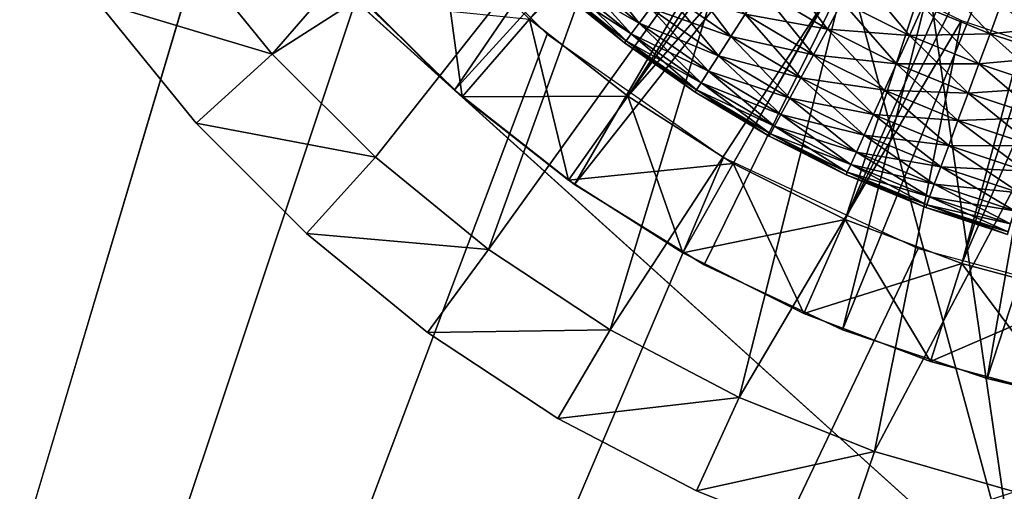
# Model space of a CAD drawing. Extents: x 0 to 555, y 0 to 1557.
# Drawn here: x 524 to 528, y 1540 to 1542 of the extents above; entities that cross this region are included whole.
import ezdxf

# ---------------------------------------------------------------- set-up
doc = ezdxf.new("R2010")
doc.units = 0
doc.header["$MEASUREMENT"] = 0

msp = doc.modelspace()

# ---------------------------------------------------------------- linework, layer by layer
for points in [[(2.499998, 1554.5, 40), (524, 1547, 40), (37.499989, 1519.5, 40)], [(37.499989, 1519.5, 70), (552.5, 1554.5, 70), (2.499998, 1554.5, 70)], [(517.5, 1519.5, 70), (552.5, 1554.5, 70), (37.499989, 1519.5, 70)], [(533.856689, 1542.404053, 40), (552.5, 1554.5, 40), (517.5, 1519.5, 40)], [(552.5, 7.500052, 40), (517.5, 42.500019, 40), (552.5, 1554.5, 40)], [(552.5, 1554.5, 40), (517.5, 42.500019, 40), (517.5, 1519.5, 40)], [(517.5, 1519.5, 70), (552.5, 7.500052, 70), (552.5, 1554.5, 70)], [(37.499989, 1519.5, 40), (524, 1547, 40), (524.091187, 1545.958008, 40)], [(526.534973, 1542.102051, 23.4), (526.05719, 1542.477051, 23.4), (530, 1547, 23.4)], [(530, 1547, 23.4), (527.048279, 1541.776001, 23.4), (526.534973, 1542.102051, 23.4)], [(530, 1547, 23.4), (527.59198, 1541.504028, 23.4), (527.048279, 1541.776001, 23.4)], [(528.160278, 1541.28894, 23.4), (527.59198, 1541.504028, 23.4), (530, 1547, 23.4)], [(528.747498, 1541.131958, 23.4), (528.160278, 1541.28894, 23.4), (530, 1547, 23.4)], [(524.091187, 1545.958008, 40), (524.361816, 1544.947998, 40), (37.499989, 1519.5, 40)], [(527.703796, 1545.06897, 28.9), (525.692688, 1542.131958, 28.9), (525.165771, 1542.655029, 28.9)], [(528.052795, 1544.718018, 28.9), (525.692688, 1542.131958, 28.9), (527.703796, 1545.06897, 28.9)], [(37.499989, 1519.5, 40), (524.361816, 1544.947998, 40), (524.803772, 1544, 40)], [(528.052795, 1544.718018, 28.9), (526.275574, 1541.672974, 28.9), (525.692688, 1542.131958, 28.9)], [(528.455017, 1544.427979, 28.9), (526.275574, 1541.672974, 28.9), (528.052795, 1544.718018, 28.9)], [(525.646484, 1542.172974, 29.700001), (528.433228, 1539.660034, 36.700001), (522.859802, 1544.687012, 36.700001)], [(525.646484, 1542.172974, 29.700001), (522.859802, 1544.687012, 36.700001), (522.859802, 1544.687012, 29.700001)], [(528.433228, 1539.660034, 36.700001), (527.410706, 1543.442993, 36.700001), (522.859802, 1544.687012, 36.700001)], [(528.162781, 1544.628052, 26.9), (526.05719, 1542.477051, 26.9), (526.534973, 1542.102051, 26.9)], [(528.162781, 1544.628052, 26.9), (526.534973, 1542.102051, 26.9), (528.536804, 1544.380981, 26.9)], [(528.455017, 1544.427979, 28.9), (526.907227, 1541.282959, 28.9), (526.275574, 1541.672974, 28.9)], [(527.578979, 1540.968018, 28.9), (526.907227, 1541.282959, 28.9), (528.455017, 1544.427979, 28.9)], [(528.899414, 1544.208984, 28.9), (527.578979, 1540.968018, 28.9), (528.455017, 1544.427979, 28.9)], [(528.536804, 1544.380981, 26.9), (526.534973, 1542.102051, 26.9), (527.048279, 1541.776001, 26.9)], [(528.536804, 1544.380981, 26.9), (527.048279, 1541.776001, 26.9), (527.59198, 1541.504028, 26.9)], [(528.536804, 1544.380981, 26.9), (527.59198, 1541.504028, 26.9), (528.943481, 1544.192017, 26.9)], [(528.899414, 1544.208984, 28.9), (528.28241, 1540.730957, 28.9), (527.578979, 1540.968018, 28.9)], [(528.943481, 1544.192017, 26.9), (527.59198, 1541.504028, 26.9), (528.160278, 1541.28894, 26.9)], [(528.943481, 1544.192017, 26.9), (528.160278, 1541.28894, 26.9), (529.373718, 1544.06604, 26.9)], [(529.373718, 1544.06604, 28.9), (528.28241, 1540.730957, 28.9), (528.899414, 1544.208984, 28.9)], [(529.373718, 1544.06604, 26.9), (528.160278, 1541.28894, 26.9), (528.747498, 1541.131958, 26.9)], [(529.373718, 1544.06604, 28.9), (528.643127, 1540.642944, 28.9), (528.28241, 1540.730957, 28.9)], [(37.499989, 1519.5, 40), (524.803772, 1544, 40), (517.5, 1519.5, 40)], [(517.5, 1519.5, 40), (524.803772, 1544, 40), (525.403687, 1543.142944, 40)], [(526.204712, 1543.917969, 38.5), (524.805786, 1542.307007, 38.5), (524.357788, 1542.857056, 38.5)], [(526.620789, 1543.467041, 38.5), (524.805786, 1542.307007, 38.5), (526.204712, 1543.917969, 38.5)], [(526.620789, 1543.467041, 38.5), (525.30719, 1541.80603, 38.5), (524.805786, 1542.307007, 38.5)], [(525.856812, 1541.358032, 38.5), (525.30719, 1541.80603, 38.5), (526.620789, 1543.467041, 38.5)], [(527.090271, 1543.071045, 38.5), (525.856812, 1541.358032, 38.5), (526.620789, 1543.467041, 38.5)], [(528.433228, 1539.660034, 36.700001), (527.93103, 1543.116943, 36.700001), (527.410706, 1543.442993, 36.700001)], [(517.5, 1519.5, 40), (525.403687, 1543.142944, 40), (526.143311, 1542.404053, 40)], [(528.491577, 1542.866943, 36.700001), (527.93103, 1543.116943, 36.700001), (528.433228, 1539.660034, 36.700001)], [(527.090271, 1543.071045, 38.5), (526.448914, 1540.968018, 38.5), (525.856812, 1541.358032, 38.5)], [(527.605713, 1542.737061, 38.5), (526.448914, 1540.968018, 38.5), (527.090271, 1543.071045, 38.5)], [(525.728699, 1542.099976, 26.4), (525.619873, 1542.899048, 26.9), (525.254883, 1542.557983, 26.4)], [(525.728699, 1542.099976, 26.4), (526.05719, 1542.477051, 26.9), (525.619873, 1542.899048, 26.9)], [(523.954712, 1542.561035, 39), (524.357788, 1542.857056, 38.5), (524.805786, 1542.307007, 38.5)], [(526.330994, 1542.782959, 38.178509), (526.271912, 1542.714966, 38.049999), (526.59082, 1542.458008, 38.049999)], [(526.330994, 1542.782959, 38.178509), (526.59082, 1542.458008, 38.049999), (526.644775, 1542.530029, 38.178509)], [(527.264526, 1542.748047, 38.486328), (527.182617, 1542.619995, 38.445721), (527.50592, 1542.427979, 38.445721)], [(527.264526, 1542.748047, 38.486328), (527.50592, 1542.427979, 38.445721), (527.578491, 1542.561035, 38.486328)], [(526.271912, 1542.714966, 38.049999), (526.228394, 1542.665039, 37.907822), (526.551025, 1542.405029, 37.907822)], [(526.228394, 1542.665039, 37.292179), (526.271912, 1542.714966, 37.150002), (526.59082, 1542.458008, 37.150002)], [(526.271912, 1542.714966, 38.049999), (526.551025, 1542.405029, 37.907822), (526.59082, 1542.458008, 38.049999)], [(526.271912, 1542.714966, 37.150002), (526.644775, 1542.530029, 37.021488), (526.59082, 1542.458008, 37.150002)], [(527.605713, 1542.737061, 38.5), (527.077393, 1540.639038, 38.5), (526.448914, 1540.968018, 38.5)], [(526.788513, 1542.720947, 38.379421), (526.711426, 1542.618042, 38.28944), (527.036072, 1542.391968, 38.28944)], [(526.788513, 1542.720947, 38.379421), (527.036072, 1542.391968, 38.28944), (527.105591, 1542.500977, 38.379421)], [(528.158813, 1542.470947, 38.5), (527.077393, 1540.639038, 38.5), (527.605713, 1542.737061, 38.5)], [(527.653381, 1542.698975, 38.5), (527.578491, 1542.561035, 38.486328), (527.90509, 1542.397949, 38.486328)], [(527.653381, 1542.698975, 38.5), (527.90509, 1542.397949, 38.486328), (527.96991, 1542.540039, 38.5)], [(528.40387, 1542.69397, 38.445721), (528.351318, 1542.552002, 38.486328), (528.676514, 1542.444946, 38.486328)], [(525.692688, 1542.131958, 28.9), (525.646484, 1542.172974, 29.700001), (525.165771, 1542.655029, 28.9)], [(525.646484, 1542.172974, 29.700001), (525.165771, 1542.655029, 29.700001), (525.165771, 1542.655029, 28.9)], [(526.228394, 1542.665039, 37.907822), (526.201721, 1542.63501, 37.756279), (526.526611, 1542.371948, 37.756279)], [(526.201721, 1542.63501, 37.443722), (526.228394, 1542.665039, 37.292179), (526.551025, 1542.405029, 37.292179)], [(526.228394, 1542.665039, 37.907822), (526.526611, 1542.371948, 37.756279), (526.551025, 1542.405029, 37.907822)], [(526.228394, 1542.665039, 37.292179), (526.59082, 1542.458008, 37.150002), (526.551025, 1542.405029, 37.292179)], [(528.034607, 1542.682983, 38.486328), (527.96991, 1542.540039, 38.5), (528.296997, 1542.405029, 38.5)], [(528.034607, 1542.682983, 38.486328), (528.296997, 1542.405029, 38.5), (528.351318, 1542.552002, 38.486328)], [(526.201721, 1542.63501, 37.756279), (526.192688, 1542.625, 37.599998), (526.518372, 1542.360962, 37.599998)], [(526.192688, 1542.625, 37.599998), (526.201721, 1542.63501, 37.443722), (526.526611, 1542.371948, 37.443722)], [(526.192688, 1542.625, 37.599998), (526.526611, 1542.371948, 37.443722), (526.518372, 1542.360962, 37.599998)], [(526.201721, 1542.63501, 37.756279), (526.518372, 1542.360962, 37.599998), (526.526611, 1542.371948, 37.756279)], [(526.201721, 1542.63501, 37.443722), (526.551025, 1542.405029, 37.292179), (526.526611, 1542.371948, 37.443722)], [(526.711426, 1542.618042, 38.28944), (526.644775, 1542.530029, 38.178509), (526.976074, 1542.29895, 38.178509)], [(526.644775, 1542.530029, 37.021488), (526.711426, 1542.618042, 36.910561), (527.036072, 1542.391968, 36.910561)], [(526.711426, 1542.618042, 38.28944), (526.976074, 1542.29895, 38.178509), (527.036072, 1542.391968, 38.28944)], [(526.711426, 1542.618042, 36.910561), (527.105591, 1542.500977, 36.82058), (527.036072, 1542.391968, 36.910561)], [(527.182617, 1542.619995, 38.445721), (527.105591, 1542.500977, 38.379421), (527.437927, 1542.302979, 38.379421)], [(527.105591, 1542.500977, 36.82058), (527.182617, 1542.619995, 36.75428), (527.50592, 1542.427979, 36.75428)], [(527.182617, 1542.619995, 38.445721), (527.437927, 1542.302979, 38.379421), (527.50592, 1542.427979, 38.445721)], [(527.182617, 1542.619995, 36.75428), (527.578491, 1542.561035, 36.713669), (527.50592, 1542.427979, 36.75428)], [(524.434814, 1541.972046, 39), (524.434814, 1541.972046, 40), (523.954712, 1542.561035, 40)], [(524.434814, 1541.972046, 39), (523.954712, 1542.561035, 40), (523.954712, 1542.561035, 39)], [(523.954712, 1542.561035, 39), (524.805786, 1542.307007, 38.5), (524.434814, 1541.972046, 39)], [(525.254883, 1542.557983, 26.4), (525.254883, 1542.557983, 23.9), (525.728699, 1542.099976, 23.9)], [(525.254883, 1542.557983, 26.4), (525.728699, 1542.099976, 23.9), (525.728699, 1542.099976, 26.4)], [(525.254883, 1542.557983, 23.9), (526.05719, 1542.477051, 23.4), (525.728699, 1542.099976, 23.9)], [(527.578491, 1542.561035, 38.486328), (527.50592, 1542.427979, 38.445721), (527.842285, 1542.26001, 38.445721)], [(527.50592, 1542.427979, 36.75428), (527.578491, 1542.561035, 36.713669), (527.90509, 1542.397949, 36.713669)], [(527.578491, 1542.561035, 38.486328), (527.842285, 1542.26001, 38.445721), (527.90509, 1542.397949, 38.486328)], [(527.578491, 1542.561035, 36.713669), (527.96991, 1542.540039, 36.700001), (527.90509, 1542.397949, 36.713669)], [(527.96991, 1542.540039, 36.700001), (528.351318, 1542.552002, 36.713669), (528.296997, 1542.405029, 36.700001)], [(528.351318, 1542.552002, 38.486328), (528.296997, 1542.405029, 38.5), (528.632874, 1542.295044, 38.5)], [(528.296997, 1542.405029, 36.700001), (528.351318, 1542.552002, 36.713669), (528.676514, 1542.444946, 36.713669)], [(528.351318, 1542.552002, 36.713669), (528.718811, 1542.589966, 36.75428), (528.676514, 1542.444946, 36.713669)], [(528.351318, 1542.552002, 38.486328), (528.632874, 1542.295044, 38.5), (528.676514, 1542.444946, 38.486328)], [(526.644775, 1542.530029, 38.178509), (526.59082, 1542.458008, 38.049999), (526.927429, 1542.223999, 38.049999)], [(526.59082, 1542.458008, 37.150002), (526.644775, 1542.530029, 37.021488), (526.976074, 1542.29895, 37.021488)], [(526.644775, 1542.530029, 38.178509), (526.927429, 1542.223999, 38.049999), (526.976074, 1542.29895, 38.178509)], [(526.644775, 1542.530029, 37.021488), (527.036072, 1542.391968, 36.910561), (526.976074, 1542.29895, 37.021488)], [(527.96991, 1542.540039, 38.5), (527.90509, 1542.397949, 38.486328), (528.242615, 1542.259033, 38.486328)], [(527.90509, 1542.397949, 36.713669), (527.96991, 1542.540039, 36.700001), (528.296997, 1542.405029, 36.700001)], [(527.96991, 1542.540039, 38.5), (528.242615, 1542.259033, 38.486328), (528.296997, 1542.405029, 38.5)], [(526.246216, 1541.69397, 26.4), (526.05719, 1542.477051, 26.9), (525.728699, 1542.099976, 26.4)], [(525.728699, 1542.099976, 23.9), (526.05719, 1542.477051, 23.4), (526.534973, 1542.102051, 23.4)], [(526.246216, 1541.69397, 26.4), (526.534973, 1542.102051, 26.9), (526.05719, 1542.477051, 26.9)], [(526.59082, 1542.458008, 38.049999), (526.551025, 1542.405029, 37.907822), (526.891479, 1542.167969, 37.907822)], [(526.551025, 1542.405029, 37.292179), (526.59082, 1542.458008, 37.150002), (526.927429, 1542.223999, 37.150002)], [(526.59082, 1542.458008, 38.049999), (526.891479, 1542.167969, 37.907822), (526.927429, 1542.223999, 38.049999)], [(526.59082, 1542.458008, 37.150002), (526.976074, 1542.29895, 37.021488), (526.927429, 1542.223999, 37.150002)], [(527.105591, 1542.500977, 38.379421), (527.036072, 1542.391968, 38.28944), (527.376282, 1542.19104, 38.28944)], [(527.036072, 1542.391968, 36.910561), (527.105591, 1542.500977, 36.82058), (527.437927, 1542.302979, 36.82058)], [(528.158813, 1542.470947, 38.5), (527.735901, 1540.375977, 38.5), (527.077393, 1540.639038, 38.5)], [(527.105591, 1542.500977, 38.379421), (527.376282, 1542.19104, 38.28944), (527.437927, 1542.302979, 38.379421)], [(527.105591, 1542.500977, 36.82058), (527.50592, 1542.427979, 36.75428), (527.437927, 1542.302979, 36.82058)], [(528.741028, 1542.276001, 38.5), (527.735901, 1540.375977, 38.5), (528.158813, 1542.470947, 38.5)], [(527.50592, 1542.427979, 38.445721), (527.437927, 1542.302979, 38.379421), (527.783386, 1542.130981, 38.379421)], [(527.437927, 1542.302979, 36.82058), (527.50592, 1542.427979, 36.75428), (527.842285, 1542.26001, 36.75428)], [(527.50592, 1542.427979, 38.445721), (527.783386, 1542.130981, 38.379421), (527.842285, 1542.26001, 38.445721)], [(527.50592, 1542.427979, 36.75428), (527.90509, 1542.397949, 36.713669), (527.842285, 1542.26001, 36.75428)], [(528.296997, 1542.405029, 36.700001), (528.676514, 1542.444946, 36.713669), (528.632874, 1542.295044, 36.700001)], [(526.143311, 1542.404053, 40), (527, 1541.803955, 40), (517.5, 1519.5, 40)], [(533.856689, 1542.404053, 40), (517.5, 1519.5, 40), (533, 1541.803955, 40)], [(526.526611, 1542.371948, 37.756279), (526.518372, 1542.360962, 37.599998), (526.862183, 1542.121948, 37.599998)], [(526.518372, 1542.360962, 37.599998), (526.526611, 1542.371948, 37.443722), (526.869629, 1542.134033, 37.443722)], [(526.518372, 1542.360962, 37.599998), (526.869629, 1542.134033, 37.443722), (526.862183, 1542.121948, 37.599998)], [(526.551025, 1542.405029, 37.907822), (526.526611, 1542.371948, 37.756279), (526.869629, 1542.134033, 37.756279)], [(526.526611, 1542.371948, 37.443722), (526.551025, 1542.405029, 37.292179), (526.891479, 1542.167969, 37.292179)], [(526.526611, 1542.371948, 37.756279), (526.862183, 1542.121948, 37.599998), (526.869629, 1542.134033, 37.756279)], [(526.526611, 1542.371948, 37.443722), (526.891479, 1542.167969, 37.292179), (526.869629, 1542.134033, 37.443722)], [(526.551025, 1542.405029, 37.907822), (526.869629, 1542.134033, 37.756279), (526.891479, 1542.167969, 37.907822)], [(526.551025, 1542.405029, 37.292179), (526.927429, 1542.223999, 37.150002), (526.891479, 1542.167969, 37.292179)], [(527.036072, 1542.391968, 38.28944), (526.976074, 1542.29895, 38.178509), (527.323181, 1542.093018, 38.178509)], [(526.976074, 1542.29895, 37.021488), (527.036072, 1542.391968, 36.910561), (527.376282, 1542.19104, 36.910561)], [(527.036072, 1542.391968, 38.28944), (527.323181, 1542.093018, 38.178509), (527.376282, 1542.19104, 38.28944)], [(527.036072, 1542.391968, 36.910561), (527.437927, 1542.302979, 36.82058), (527.376282, 1542.19104, 36.910561)], [(527.90509, 1542.397949, 38.486328), (527.842285, 1542.26001, 38.445721), (528.190002, 1542.116943, 38.445721)], [(527.842285, 1542.26001, 36.75428), (527.90509, 1542.397949, 36.713669), (528.242615, 1542.259033, 36.713669)], [(527.90509, 1542.397949, 36.713669), (528.296997, 1542.405029, 36.700001), (528.242615, 1542.259033, 36.713669)], [(527.90509, 1542.397949, 38.486328), (528.190002, 1542.116943, 38.445721), (528.242615, 1542.259033, 38.486328)], [(528.296997, 1542.405029, 38.5), (528.242615, 1542.259033, 38.486328), (528.589294, 1542.14502, 38.486328)], [(528.242615, 1542.259033, 36.713669), (528.296997, 1542.405029, 36.700001), (528.632874, 1542.295044, 36.700001)], [(528.296997, 1542.405029, 38.5), (528.589294, 1542.14502, 38.486328), (528.632874, 1542.295044, 38.5)], [(524.434814, 1541.972046, 39), (524.805786, 1542.307007, 38.5), (525.30719, 1541.80603, 38.5)], [(526.976074, 1542.29895, 38.178509), (526.927429, 1542.223999, 38.049999), (527.28009, 1542.014038, 38.049999)], [(526.927429, 1542.223999, 37.150002), (526.976074, 1542.29895, 37.021488), (527.323181, 1542.093018, 37.021488)], [(526.976074, 1542.29895, 38.178509), (527.28009, 1542.014038, 38.049999), (527.323181, 1542.093018, 38.178509)], [(526.976074, 1542.29895, 37.021488), (527.376282, 1542.19104, 36.910561), (527.323181, 1542.093018, 37.021488)], [(527.437927, 1542.302979, 38.379421), (527.376282, 1542.19104, 38.28944), (527.730225, 1542.014038, 38.28944)], [(527.376282, 1542.19104, 36.910561), (527.437927, 1542.302979, 36.82058), (527.783386, 1542.130981, 36.82058)], [(527.437927, 1542.302979, 38.379421), (527.730225, 1542.014038, 38.28944), (527.783386, 1542.130981, 38.379421)], [(527.437927, 1542.302979, 36.82058), (527.842285, 1542.26001, 36.75428), (527.783386, 1542.130981, 36.82058)], [(528.741028, 1542.276001, 38.5), (528.417603, 1540.18103, 38.5), (527.735901, 1540.375977, 38.5)], [(528.242615, 1542.259033, 36.713669), (528.632874, 1542.295044, 36.700001), (528.589294, 1542.14502, 36.713669)], [(526.927429, 1542.223999, 38.049999), (526.891479, 1542.167969, 37.907822), (527.248291, 1541.956055, 37.907822)], [(526.891479, 1542.167969, 37.292179), (526.927429, 1542.223999, 37.150002), (527.28009, 1542.014038, 37.150002)], [(526.927429, 1542.223999, 38.049999), (527.248291, 1541.956055, 37.907822), (527.28009, 1542.014038, 38.049999)], [(526.927429, 1542.223999, 37.150002), (527.323181, 1542.093018, 37.021488), (527.28009, 1542.014038, 37.150002)], [(527.842285, 1542.26001, 38.445721), (527.783386, 1542.130981, 38.379421), (528.140625, 1541.984009, 38.379421)], [(527.783386, 1542.130981, 36.82058), (527.842285, 1542.26001, 36.75428), (528.190002, 1542.116943, 36.75428)], [(527.842285, 1542.26001, 38.445721), (528.140625, 1541.984009, 38.379421), (528.190002, 1542.116943, 38.445721)], [(527.842285, 1542.26001, 36.75428), (528.242615, 1542.259033, 36.713669), (528.190002, 1542.116943, 36.75428)], [(528.242615, 1542.259033, 38.486328), (528.190002, 1542.116943, 38.445721), (528.546997, 1541.999023, 38.445721)], [(528.190002, 1542.116943, 36.75428), (528.242615, 1542.259033, 36.713669), (528.589294, 1542.14502, 36.713669)], [(528.242615, 1542.259033, 38.486328), (528.546997, 1541.999023, 38.445721), (528.589294, 1542.14502, 38.486328)], [(528.433228, 1539.660034, 29.700001), (528.433228, 1539.660034, 36.700001), (525.646484, 1542.172974, 29.700001)], [(525.692688, 1542.131958, 28.9), (525.692688, 1542.131958, 29.700001), (525.646484, 1542.172974, 29.700001)], [(526.891479, 1542.167969, 37.907822), (526.869629, 1542.134033, 37.756279), (527.228882, 1541.920044, 37.756279)], [(526.869629, 1542.134033, 37.443722), (526.891479, 1542.167969, 37.292179), (527.248291, 1541.956055, 37.292179)], [(526.891479, 1542.167969, 37.907822), (527.228882, 1541.920044, 37.756279), (527.248291, 1541.956055, 37.907822)], [(526.891479, 1542.167969, 37.292179), (527.28009, 1542.014038, 37.150002), (527.248291, 1541.956055, 37.292179)], [(527.376282, 1542.19104, 38.28944), (527.323181, 1542.093018, 38.178509), (527.684204, 1541.912964, 38.178509)], [(527.323181, 1542.093018, 37.021488), (527.376282, 1542.19104, 36.910561), (527.730225, 1542.014038, 36.910561)], [(527.376282, 1542.19104, 38.28944), (527.684204, 1541.912964, 38.178509), (527.730225, 1542.014038, 38.28944)], [(527.376282, 1542.19104, 36.910561), (527.783386, 1542.130981, 36.82058), (527.730225, 1542.014038, 36.910561)], [(526.275574, 1541.672974, 28.9), (526.275574, 1541.672974, 29.700001), (525.692688, 1542.131958, 29.700001)], [(526.275574, 1541.672974, 28.9), (525.692688, 1542.131958, 29.700001), (525.692688, 1542.131958, 28.9)], [(526.869629, 1542.134033, 37.756279), (526.862183, 1542.121948, 37.599998), (527.22229, 1541.907959, 37.599998)], [(526.862183, 1542.121948, 37.599998), (526.869629, 1542.134033, 37.443722), (527.228882, 1541.920044, 37.443722)], [(526.862183, 1542.121948, 37.599998), (527.228882, 1541.920044, 37.443722), (527.22229, 1541.907959, 37.599998)], [(526.869629, 1542.134033, 37.756279), (527.22229, 1541.907959, 37.599998), (527.228882, 1541.920044, 37.756279)], [(526.869629, 1542.134033, 37.443722), (527.248291, 1541.956055, 37.292179), (527.228882, 1541.920044, 37.443722)], [(527.783386, 1542.130981, 38.379421), (527.730225, 1542.014038, 38.28944), (528.095886, 1541.863037, 38.28944)], [(527.730225, 1542.014038, 36.910561), (527.783386, 1542.130981, 36.82058), (528.140625, 1541.984009, 36.82058)], [(527.783386, 1542.130981, 38.379421), (528.095886, 1541.863037, 38.28944), (528.140625, 1541.984009, 38.379421)], [(527.783386, 1542.130981, 36.82058), (528.190002, 1542.116943, 36.75428), (528.140625, 1541.984009, 36.82058)], [(528.190002, 1542.116943, 36.75428), (528.589294, 1542.14502, 36.713669), (528.546997, 1541.999023, 36.75428)], [(525.728699, 1542.099976, 23.9), (526.534973, 1542.102051, 23.4), (526.246216, 1541.69397, 23.9)], [(525.728699, 1542.099976, 26.4), (525.728699, 1542.099976, 23.9), (526.246216, 1541.69397, 23.9)], [(525.728699, 1542.099976, 26.4), (526.246216, 1541.69397, 23.9), (526.246216, 1541.69397, 26.4)], [(526.802429, 1541.340942, 26.4), (526.534973, 1542.102051, 26.9), (526.246216, 1541.69397, 26.4)], [(526.246216, 1541.69397, 23.9), (526.534973, 1542.102051, 23.4), (527.048279, 1541.776001, 23.4)], [(526.802429, 1541.340942, 26.4), (527.048279, 1541.776001, 26.9), (526.534973, 1542.102051, 26.9)], [(527.323181, 1542.093018, 38.178509), (527.28009, 1542.014038, 38.049999), (527.646912, 1541.831055, 38.049999)], [(527.28009, 1542.014038, 37.150002), (527.323181, 1542.093018, 37.021488), (527.684204, 1541.912964, 37.021488)], [(527.323181, 1542.093018, 38.178509), (527.646912, 1541.831055, 38.049999), (527.684204, 1541.912964, 38.178509)], [(527.323181, 1542.093018, 37.021488), (527.730225, 1542.014038, 36.910561), (527.684204, 1541.912964, 37.021488)], [(528.190002, 1542.116943, 38.445721), (528.140625, 1541.984009, 38.379421), (528.507385, 1541.862061, 38.379421)], [(528.140625, 1541.984009, 36.82058), (528.190002, 1542.116943, 36.75428), (528.546997, 1541.999023, 36.75428)], [(528.190002, 1542.116943, 38.445721), (528.507385, 1541.862061, 38.379421), (528.546997, 1541.999023, 38.445721)], [(527.28009, 1542.014038, 38.049999), (527.248291, 1541.956055, 37.907822), (527.619507, 1541.770996, 37.907822)], [(527.248291, 1541.956055, 37.292179), (527.28009, 1542.014038, 37.150002), (527.646912, 1541.831055, 37.150002)], [(527.28009, 1542.014038, 38.049999), (527.619507, 1541.770996, 37.907822), (527.646912, 1541.831055, 38.049999)], [(527.28009, 1542.014038, 37.150002), (527.684204, 1541.912964, 37.021488), (527.646912, 1541.831055, 37.150002)], [(527.730225, 1542.014038, 38.28944), (527.684204, 1541.912964, 38.178509), (528.057312, 1541.759033, 38.178509)], [(527.684204, 1541.912964, 37.021488), (527.730225, 1542.014038, 36.910561), (528.095886, 1541.863037, 36.910561)], [(527.730225, 1542.014038, 38.28944), (528.057312, 1541.759033, 38.178509), (528.095886, 1541.863037, 38.28944)], [(527.730225, 1542.014038, 36.910561), (528.140625, 1541.984009, 36.82058), (528.095886, 1541.863037, 36.910561)], [(528.140625, 1541.984009, 38.379421), (528.095886, 1541.863037, 38.28944), (528.471497, 1541.739014, 38.28944)], [(528.095886, 1541.863037, 36.910561), (528.140625, 1541.984009, 36.82058), (528.507385, 1541.862061, 36.82058)], [(528.140625, 1541.984009, 36.82058), (528.546997, 1541.999023, 36.75428), (528.507385, 1541.862061, 36.82058)], [(528.140625, 1541.984009, 38.379421), (528.471497, 1541.739014, 38.28944), (528.507385, 1541.862061, 38.379421)], [(524.971985, 1541.435059, 39), (524.971985, 1541.435059, 40), (524.434814, 1541.972046, 40)], [(524.971985, 1541.435059, 39), (524.434814, 1541.972046, 40), (524.434814, 1541.972046, 39)], [(524.434814, 1541.972046, 39), (525.30719, 1541.80603, 38.5), (524.971985, 1541.435059, 39)], [(527.248291, 1541.956055, 37.907822), (527.228882, 1541.920044, 37.756279), (527.602722, 1541.734009, 37.756279)], [(527.228882, 1541.920044, 37.443722), (527.248291, 1541.956055, 37.292179), (527.619507, 1541.770996, 37.292179)], [(527.248291, 1541.956055, 37.907822), (527.602722, 1541.734009, 37.756279), (527.619507, 1541.770996, 37.907822)], [(527.248291, 1541.956055, 37.292179), (527.646912, 1541.831055, 37.150002), (527.619507, 1541.770996, 37.292179)], [(527.228882, 1541.920044, 37.756279), (527.22229, 1541.907959, 37.599998), (527.596985, 1541.720947, 37.599998)], [(527.22229, 1541.907959, 37.599998), (527.228882, 1541.920044, 37.443722), (527.602722, 1541.734009, 37.443722)], [(527.22229, 1541.907959, 37.599998), (527.602722, 1541.734009, 37.443722), (527.596985, 1541.720947, 37.599998)], [(527.228882, 1541.920044, 37.756279), (527.596985, 1541.720947, 37.599998), (527.602722, 1541.734009, 37.756279)], [(527.228882, 1541.920044, 37.443722), (527.619507, 1541.770996, 37.292179), (527.602722, 1541.734009, 37.443722)], [(527.684204, 1541.912964, 38.178509), (527.646912, 1541.831055, 38.049999), (528.026123, 1541.675049, 38.049999)], [(527.646912, 1541.831055, 37.150002), (527.684204, 1541.912964, 37.021488), (528.057312, 1541.759033, 37.021488)], [(527.684204, 1541.912964, 38.178509), (528.026123, 1541.675049, 38.049999), (528.057312, 1541.759033, 38.178509)], [(527.684204, 1541.912964, 37.021488), (528.095886, 1541.863037, 36.910561), (528.057312, 1541.759033, 37.021488)], [(527.646912, 1541.831055, 38.049999), (527.619507, 1541.770996, 37.907822), (528.002991, 1541.613037, 37.907822)], [(527.619507, 1541.770996, 37.292179), (527.646912, 1541.831055, 37.150002), (528.026123, 1541.675049, 37.150002)], [(527.646912, 1541.831055, 38.049999), (528.002991, 1541.613037, 37.907822), (528.026123, 1541.675049, 38.049999)], [(527.646912, 1541.831055, 37.150002), (528.057312, 1541.759033, 37.021488), (528.026123, 1541.675049, 37.150002)], [(528.095886, 1541.863037, 38.28944), (528.057312, 1541.759033, 38.178509), (528.440613, 1541.633057, 38.178509)], [(528.057312, 1541.759033, 37.021488), (528.095886, 1541.863037, 36.910561), (528.471497, 1541.739014, 36.910561)], [(528.095886, 1541.863037, 38.28944), (528.440613, 1541.633057, 38.178509), (528.471497, 1541.739014, 38.28944)], [(528.095886, 1541.863037, 36.910561), (528.507385, 1541.862061, 36.82058), (528.471497, 1541.739014, 36.910561)], [(517.5, 1519.5, 40), (527, 1541.803955, 40), (527.947876, 1541.362061, 40)], [(533, 1541.803955, 40), (517.5, 1519.5, 40), (532.052124, 1541.362061, 40)], [(524.971985, 1541.435059, 39), (525.30719, 1541.80603, 38.5), (525.856812, 1541.358032, 38.5)], [(526.246216, 1541.69397, 23.9), (527.048279, 1541.776001, 23.4), (526.802429, 1541.340942, 23.9)], [(527.391296, 1541.046997, 26.4), (527.048279, 1541.776001, 26.9), (526.802429, 1541.340942, 26.4)], [(526.802429, 1541.340942, 23.9), (527.048279, 1541.776001, 23.4), (527.59198, 1541.504028, 23.4)], [(527.391296, 1541.046997, 26.4), (527.59198, 1541.504028, 26.9), (527.048279, 1541.776001, 26.9)], [(527.619507, 1541.770996, 37.907822), (527.602722, 1541.734009, 37.756279), (527.988892, 1541.573975, 37.756279)], [(527.602722, 1541.734009, 37.443722), (527.619507, 1541.770996, 37.292179), (528.002991, 1541.613037, 37.292179)], [(527.619507, 1541.770996, 37.907822), (527.988892, 1541.573975, 37.756279), (528.002991, 1541.613037, 37.907822)], [(527.619507, 1541.770996, 37.292179), (528.026123, 1541.675049, 37.150002), (528.002991, 1541.613037, 37.292179)], [(528.057312, 1541.759033, 38.178509), (528.026123, 1541.675049, 38.049999), (528.415527, 1541.546021, 38.049999)], [(528.026123, 1541.675049, 37.150002), (528.057312, 1541.759033, 37.021488), (528.440613, 1541.633057, 37.021488)], [(528.057312, 1541.759033, 38.178509), (528.415527, 1541.546021, 38.049999), (528.440613, 1541.633057, 38.178509)], [(528.057312, 1541.759033, 37.021488), (528.471497, 1541.739014, 36.910561), (528.440613, 1541.633057, 37.021488)], [(526.246216, 1541.69397, 26.4), (526.246216, 1541.69397, 23.9), (526.802429, 1541.340942, 23.9)], [(526.246216, 1541.69397, 26.4), (526.802429, 1541.340942, 23.9), (526.802429, 1541.340942, 26.4)], [(527.602722, 1541.734009, 37.756279), (527.596985, 1541.720947, 37.599998), (527.984192, 1541.562012, 37.599998)], [(527.596985, 1541.720947, 37.599998), (527.602722, 1541.734009, 37.443722), (527.988892, 1541.573975, 37.443722)], [(527.596985, 1541.720947, 37.599998), (527.988892, 1541.573975, 37.443722), (527.984192, 1541.562012, 37.599998)], [(527.602722, 1541.734009, 37.756279), (527.984192, 1541.562012, 37.599998), (527.988892, 1541.573975, 37.756279)], [(527.602722, 1541.734009, 37.443722), (528.002991, 1541.613037, 37.292179), (527.988892, 1541.573975, 37.443722)], [(526.907227, 1541.282959, 28.9), (526.907227, 1541.282959, 29.700001), (526.275574, 1541.672974, 29.700001)], [(526.907227, 1541.282959, 28.9), (526.275574, 1541.672974, 29.700001), (526.275574, 1541.672974, 28.9)], [(528.026123, 1541.675049, 38.049999), (528.002991, 1541.613037, 37.907822), (528.396973, 1541.482056, 37.907822)], [(528.002991, 1541.613037, 37.292179), (528.026123, 1541.675049, 37.150002), (528.415527, 1541.546021, 37.150002)], [(528.026123, 1541.675049, 38.049999), (528.396973, 1541.482056, 37.907822), (528.415527, 1541.546021, 38.049999)], [(528.026123, 1541.675049, 37.150002), (528.440613, 1541.633057, 37.021488), (528.415527, 1541.546021, 37.150002)], [(528.002991, 1541.613037, 37.907822), (527.988892, 1541.573975, 37.756279), (528.38562, 1541.442993, 37.756279)], [(527.988892, 1541.573975, 37.443722), (528.002991, 1541.613037, 37.292179), (528.396973, 1541.482056, 37.292179)], [(528.002991, 1541.613037, 37.907822), (528.38562, 1541.442993, 37.756279), (528.396973, 1541.482056, 37.907822)], [(528.002991, 1541.613037, 37.292179), (528.415527, 1541.546021, 37.150002), (528.396973, 1541.482056, 37.292179)], [(527.988892, 1541.573975, 37.756279), (527.984192, 1541.562012, 37.599998), (528.381775, 1541.430054, 37.599998)], [(527.984192, 1541.562012, 37.599998), (527.988892, 1541.573975, 37.443722), (528.38562, 1541.442993, 37.443722)], [(527.984192, 1541.562012, 37.599998), (528.38562, 1541.442993, 37.443722), (528.381775, 1541.430054, 37.599998)], [(527.988892, 1541.573975, 37.756279), (528.381775, 1541.430054, 37.599998), (528.38562, 1541.442993, 37.756279)], [(527.988892, 1541.573975, 37.443722), (528.396973, 1541.482056, 37.292179), (528.38562, 1541.442993, 37.443722)], [(526.802429, 1541.340942, 23.9), (527.59198, 1541.504028, 23.4), (527.391296, 1541.046997, 23.9)], [(528.007019, 1540.812988, 26.4), (527.59198, 1541.504028, 26.9), (527.391296, 1541.046997, 26.4)], [(527.391296, 1541.046997, 23.9), (527.59198, 1541.504028, 23.4), (528.160278, 1541.28894, 23.4)], [(528.007019, 1540.812988, 26.4), (528.160278, 1541.28894, 26.9), (527.59198, 1541.504028, 26.9)], [(525.560791, 1540.954956, 39), (525.560791, 1540.954956, 40), (524.971985, 1541.435059, 40)], [(525.560791, 1540.954956, 39), (524.971985, 1541.435059, 40), (524.971985, 1541.435059, 39)], [(524.971985, 1541.435059, 39), (525.856812, 1541.358032, 38.5), (525.560791, 1540.954956, 39)], [(517.5, 1519.5, 40), (527.947876, 1541.362061, 40), (528.95813, 1541.090942, 40)], [(517.5, 1519.5, 40), (531.04187, 1541.090942, 40), (532.052124, 1541.362061, 40)], [(525.560791, 1540.954956, 39), (525.856812, 1541.358032, 38.5), (526.448914, 1540.968018, 38.5)], [(526.802429, 1541.340942, 26.4), (526.802429, 1541.340942, 23.9), (527.391296, 1541.046997, 23.9)], [(526.802429, 1541.340942, 26.4), (527.391296, 1541.046997, 23.9), (527.391296, 1541.046997, 26.4)], [(527.578979, 1540.968018, 28.9), (527.578979, 1540.968018, 29.700001), (526.907227, 1541.282959, 29.700001)], [(527.578979, 1540.968018, 28.9), (526.907227, 1541.282959, 29.700001), (526.907227, 1541.282959, 28.9)], [(527.391296, 1541.046997, 23.9), (528.160278, 1541.28894, 23.4), (528.007019, 1540.812988, 23.9)], [(528.643127, 1540.642944, 26.4), (528.160278, 1541.28894, 26.9), (528.007019, 1540.812988, 26.4)], [(528.007019, 1540.812988, 23.9), (528.160278, 1541.28894, 23.4), (528.747498, 1541.131958, 23.4)], [(528.643127, 1540.642944, 26.4), (528.747498, 1541.131958, 26.9), (528.160278, 1541.28894, 26.9)], [(528.007019, 1540.812988, 23.9), (528.747498, 1541.131958, 23.4), (528.643127, 1540.642944, 23.9)], [(528.95813, 1541.090942, 40), (530, 1541, 40), (517.5, 1519.5, 40)], [(517.5, 1519.5, 40), (530, 1541, 40), (531.04187, 1541.090942, 40)], [(527.391296, 1541.046997, 26.4), (527.391296, 1541.046997, 23.9), (528.007019, 1540.812988, 23.9)], [(527.391296, 1541.046997, 26.4), (528.007019, 1540.812988, 23.9), (528.007019, 1540.812988, 26.4)], [(525.560791, 1540.954956, 39), (526.448914, 1540.968018, 38.5), (526.19519, 1540.536987, 39)], [(526.19519, 1540.536987, 39), (526.19519, 1540.536987, 40), (525.560791, 1540.954956, 40)], [(526.19519, 1540.536987, 39), (525.560791, 1540.954956, 40), (525.560791, 1540.954956, 39)], [(526.19519, 1540.536987, 39), (526.448914, 1540.968018, 38.5), (527.077393, 1540.639038, 38.5)], [(528.28241, 1540.730957, 28.9), (528.28241, 1540.730957, 29.700001), (527.578979, 1540.968018, 29.700001)], [(528.28241, 1540.730957, 28.9), (527.578979, 1540.968018, 29.700001), (527.578979, 1540.968018, 28.9)], [(528.007019, 1540.812988, 26.4), (528.007019, 1540.812988, 23.9), (528.643127, 1540.642944, 23.9)], [(528.007019, 1540.812988, 26.4), (528.643127, 1540.642944, 23.9), (528.643127, 1540.642944, 26.4)], [(528.643127, 1540.642944, 28.9), (529.008179, 1540.57605, 29.700001), (528.28241, 1540.730957, 29.700001)], [(528.643127, 1540.642944, 28.9), (528.28241, 1540.730957, 29.700001), (528.28241, 1540.730957, 28.9)], [(526.19519, 1540.536987, 39), (527.077393, 1540.639038, 38.5), (526.868591, 1540.185059, 39)], [(526.868591, 1540.185059, 39), (527.077393, 1540.639038, 38.5), (527.735901, 1540.375977, 38.5)], [(526.868591, 1540.185059, 39), (526.868591, 1540.185059, 40), (526.19519, 1540.536987, 40)], [(526.868591, 1540.185059, 39), (526.19519, 1540.536987, 40), (526.19519, 1540.536987, 39)], [(526.868591, 1540.185059, 39), (527.735901, 1540.375977, 38.5), (527.574097, 1539.902954, 39)], [(527.574097, 1539.902954, 39), (527.735901, 1540.375977, 38.5), (528.417603, 1540.18103, 38.5)], [(527.574097, 1539.902954, 39), (527.574097, 1539.902954, 40), (526.868591, 1540.185059, 40)], [(527.574097, 1539.902954, 39), (526.868591, 1540.185059, 40), (526.868591, 1540.185059, 39)]]:
    msp.add_3dface(points)

doc.saveas('drawing.dxf')
